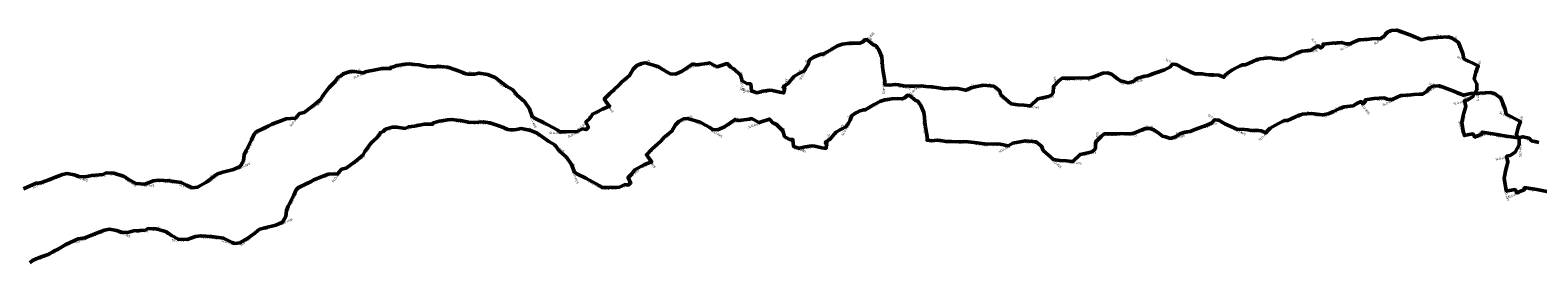
# Model space of a CAD drawing. Units: millimetres. Extents: x 374848 to 585280, y 49173 to 192798.
# Drawn here: x 519774 to 532921, y 166489 to 168521 of the extents above; entities that cross this region are included whole.
import ezdxf

# ---------------------------------------------------------------- set-up
doc = ezdxf.new("R2010")
doc.units = ezdxf.units.MM
for name, color, linetype, lineweight in [('drzavna_meja', 14, 'Continuous', 50), ('drzavna_meja_opis', 14, 'Continuous', 50), ('gurs_d96_drzavna_meja', 7, 'Continuous', 50), ('gurs_d96_drzavna_meja_opis', 7, 'Continuous', 50)]:
    doc.layers.add(name, color=color, linetype=linetype, lineweight=lineweight)
doc.styles.add('ARIAL', font='arial.ttf')

msp = doc.modelspace()

# ---------------------------------------------------------------- linework, layer by layer
at = {"layer": 'drzavna_meja', "linetype": 'Continuous'}
msp.add_polyline3d([(533015.49, 167110.37, 0), (532913.06, 167128.21, 0), (532805.04, 167146.19, 0), (532802.3, 167126.5, 0), (532764.27, 167111.98, 0), (532738.14, 167101.89, 0), (532732.94, 167115.85, 0), (532723.11, 167129.15, 0), (532674.8, 167120.9, 0), (532649.35, 167115.24, 0), (532638.44, 167154.71, 0), (532627.73, 167228.61, 0), (532642.37, 167303.46, 0), (532660.61, 167368.8, 0), (532649.17, 167420.43, 0), (532679.4, 167426.26, 0), (532723.34, 167455.12, 0), (532757.56, 167518.28, 0), (532757.56, 167565.01, 0), (532735.03, 167609.6, 0), (532749.72, 167669.88, 0), (532769.07, 167722.69, 0), (532645.46, 167786.05, 0), (532636.25, 167831.13, 0), (532598.77, 167926.85, 0), (532542.81, 167966.71, 0), (532508.4, 167975.79, 0), (532415.58, 167970.61, 0), (532333.76, 167966.89, 0), (532274.13, 167952.11, 0), (532195.72, 167986.41, 0), (532095.23, 168023.27, 0), (532059.74, 168035.76, 0), (532009.36, 168032.35, 0), (531978.09, 168018.5, 0), (531961.67, 167999.92, 0), (531951.16, 167984.76, 0), (531915.21, 167961.06, 0), (531887.61, 167962.29, 0), (531840.96, 167959.27, 0), (531817.55, 167957.37, 0), (531727.55, 167949.88, 0), (531651.19, 167914.83, 0), (531617.45, 167915.7, 0), (531578.15, 167928.81, 0), (531495.19, 167922.79, 0), (531416.68, 167913.63, 0), (531416.02, 167896.85, 0), (531395.12, 167878.22, 0), (531380.83, 167897.5, 0), (531342.19, 167881.39, 0), (531310.44, 167859.48, 0), (531233.68, 167851.07, 0), (531191.38, 167836.77, 0), (531138.7, 167810.68, 0), (531092.85, 167789.17, 0), (531044.02, 167782.83, 0), (530946.62, 167792.9, 0), (530869.52, 167786.06, 0), (530840.6, 167778.41, 0), (530765.85, 167744.71, 0), (530738.2, 167731.33, 0), (530708.25, 167731.6, 0), (530628.25, 167689.23, 0), (530586.39, 167664.09, 0), (530560.24, 167638.96, 0), (530551.27, 167623.74, 0), (530507.89, 167642.25, 0), (530463.42, 167646.55, 0), (530420.46, 167643.98, 0), (530393.66, 167649.3, 0), (530363.13, 167653.55, 0), (530297.62, 167655.13, 0), (530192.9, 167703.09, 0), (530139.78, 167735.23, 0), (530102.72, 167737.33, 0), (530079.37, 167712.1, 0), (530034.15, 167690.2, 0), (529929.99, 167654.23, 0), (529889.33, 167635.31, 0), (529860.88, 167632.9, 0), (529842, 167629.37, 0), (529798.71, 167615.57, 0), (529762.08, 167588.49, 0), (529717.27, 167575.62, 0), (529674.42, 167588.4, 0), (529649.3, 167594.32, 0), (529618.97, 167617.67, 0), (529572.95, 167650.28, 0), (529536.91, 167661.42, 0), (529496.6, 167661, 0), (529407.82, 167625.17, 0), (529368.91, 167615.54, 0), (529281.94, 167617.98, 0), (529246.81, 167615.82, 0), (529140.25, 167614.86, 0), (529112.71, 167592.56, 0), (529065.6, 167542.62, 0), (529063.1, 167490.2, 0), (529051.3, 167471.68, 0), (529022.47, 167456.54, 0), (528930.18, 167435.5, 0), (528865.5, 167375.13, 0), (528808.58, 167380.79, 0), (528754.19, 167382.55, 0), (528698.2, 167391.12, 0), (528606.77, 167471.08, 0), (528594, 167508.37, 0), (528545.88, 167546.24, 0), (528453.07, 167554.52, 0), (528344.29, 167533.09, 0), (528301.21, 167511.26, 0), (528232.22, 167526.11, 0), (528191.71, 167527.79, 0), (528118.74, 167523.99, 0), (528007.03, 167540.93, 0), (527952.65, 167544.9, 0), (527913.23, 167548.18, 0), (527856.33, 167546.51, 0), (527809.76, 167547.27, 0), (527759.82, 167548.14, 0), (527713.56, 167557.96, 0), (527686.59, 167561.27, 0), (527635.01, 167555.81, 0), (527595.71, 167559.04, 0), (527595.46, 167591.44, 0), (527590.57, 167623.66, 0), (527583.57, 167658.17, 0), (527577.78, 167693.68, 0), (527576.08, 167717.32, 0), (527571.65, 167760.36, 0), (527568.08, 167801.75, 0), (527541.73, 167863.44, 0), (527519.17, 167898.01, 0), (527491.4, 167910.26, 0), (527442.38, 167951.57, 0), (527424.8, 167952.39, 0), (527403.78, 167932.31, 0), (527376.93, 167920.73, 0), (527333.43, 167923.16, 0), (527287.56, 167920.42, 0), (527227.1, 167912.97, 0), (527183.44, 167897.5, 0), (527132.94, 167870.39, 0), (527091.08, 167845.05, 0), (527056.48, 167824.29, 0), (527039.82, 167824.27, 0), (527002.13, 167812.08, 0), (526978.72, 167802.26, 0), (526939.67, 167775.41, 0), (526925.23, 167735.51, 0), (526908.9, 167708.93, 0), (526888.4, 167676.45, 0), (526843.36, 167654.13, 0), (526801.3, 167630.14, 0), (526750.91, 167569.49, 0), (526713.63, 167545.95, 0), (526707.83, 167536.44, 0), (526719.66, 167529.04, 0), (526714.22, 167487.62, 0), (526677.25, 167494.39, 0), (526616.88, 167507.78, 0), (526590.47, 167510.12, 0), (526531.34, 167501.77, 0), (526479.82, 167489.54, 0), (526431.33, 167504.53, 0), (526425.84, 167565.82, 0), (526392.23, 167569.31, 0), (526350.91, 167592.58, 0), (526336.43, 167642.13, 0), (526279.24, 167698.94, 0), (526251.31, 167712.97, 0), (526221.43, 167743.95, 0), (526132.76, 167715.15, 0), (526065.28, 167748.92, 0), (526045.66, 167744.58, 0), (525951.28, 167733.35, 0), (525942.82, 167733.58, 0), (525937.47, 167734.38, 0), (525934.29, 167734.85, 0), (525928.1, 167736.88, 0), (525920.84, 167740.88, 0), (525829.06, 167676.78, 0), (525769.03, 167651.52, 0), (525725.97, 167652.74, 0), (525695.39, 167672.47, 0), (525662.56, 167689.78, 0), (525617.22, 167716.52, 0), (525505.63, 167748.84, 0), (525472.61, 167745.17, 0), (525433.17, 167726.09, 0), (525400.81, 167694.1, 0), (525368.42, 167638.74, 0), (525299.12, 167582.13, 0), (525275.5, 167553.94, 0), (525195.77, 167481.35, 0), (525147.97, 167432.41, 0), (525195.05, 167372.09, 0), (525132.48, 167346.54, 0), (525046.62, 167302.5, 0), (525033.27, 167282.41, 0), (525015.74, 167259.18, 0), (524987.96, 167235.8, 0), (525009.95, 167189.08, 0), (524989.56, 167167.74, 0), (524959.12, 167172.4, 0), (524913.36, 167151.22, 0), (524819.92, 167146.47, 0), (524761.47, 167146.94, 0), (524737.25, 167164.16, 0), (524619.57, 167228.51, 0), (524547.04, 167264.21, 0), (524521.21, 167281.93, 0), (524495.95, 167348.13, 0), (524452.6, 167411.3, 0), (524388.21, 167468.46, 0), (524348.38, 167518.25, 0), (524296.17, 167547.41, 0), (524196.5, 167621.07, 0), (524130.19, 167648.35, 0), (524057.36, 167660.78, 0), (524016.75, 167652.27, 0), (523992.78, 167650.08, 0), (523961.39, 167650.81, 0), (523941.12, 167653.63, 0), (523900.56, 167671.54, 0), (523852.61, 167689.51, 0), (523783.27, 167711.43, 0), (523724.7, 167719.06, 0), (523688.07, 167717.26, 0), (523611.97, 167715.3, 0), (523531.06, 167730.95, 0), (523493.84, 167735.44, 0), (523450.97, 167741.97, 0), (523414.52, 167738.92, 0), (523378.37, 167732.48, 0), (523340.77, 167725.88, 0), (523310.47, 167715.96, 0), (523283.08, 167708.87, 0), (523285.53, 167699.11, 0), (523211.87, 167700.97, 0), (523124.61, 167681.76, 0), (523074.7, 167675.59, 0), (523045.54, 167663.42, 0), (522972.02, 167673.51, 0), (522931.76, 167673.13, 0), (522872.29, 167655.26, 0), (522851.96, 167635.81, 0), (522828.26, 167623.74, 0), (522796.67, 167581.95, 0), (522748.98, 167535.86, 0), (522725.57, 167505.76, 0), (522691.77, 167460.01, 0), (522677.82, 167431.51, 0), (522605.56, 167372.1, 0), (522530.54, 167316.05, 0), (522490.04, 167306.4, 0), (522455.57, 167266.04, 0), (522374.22, 167262.16, 0), (522248.71, 167214.38, 0), (522224.93, 167199.55, 0), (522113.78, 167147.88, 0), (522095.03, 167126.23, 0), (522073.04, 167078.73, 0), (522025.69, 166983.39, 0), (522010.01, 166945.75, 0), (522003.93, 166894.77, 0), (521973.69, 166843.88, 0), (521915.45, 166818.92, 0), (521821.34, 166795.66, 0), (521776.19, 166781.94, 0), (521758.49, 166770.51, 0), (521732.61, 166748.01, 0), (521673.91, 166704.4, 0), (521601.87, 166664.03, 0), (521558.72, 166658.83, 0), (521536.64, 166666.07, 0), (521506.37, 166682.88, 0), (521459.65, 166705.22, 0), (521356.22, 166718.84, 0), (521263.17, 166725.79, 0), (521217.64, 166718.77, 0), (521142.49, 166691.91, 0), (521066.64, 166695.43, 0), (521005.88, 166727.51, 0), (520962.75, 166758.76, 0), (520872.6, 166785.97, 0), (520804.11, 166788.65, 0), (520777.23, 166775.02, 0), (520678.99, 166767.51, 0), (520622.15, 166755.28, 0), (520570.44, 166757, 0), (520527.51, 166772.5, 0), (520465.24, 166782.3, 0), (520423.88, 166773.66, 0), (520353.98, 166748.29, 0), (520304.3, 166728.05, 0), (520251.26, 166707.5, 0), (520214.54, 166700.61, 0), (520194.15, 166700.29, 0), (520084.78, 166650.58, 0), (520018.95, 166609.42, 0), (519979.58, 166590.93, 0), (519930.44, 166561.57, 0), (519879.76, 166545.1, 0), (519841.48, 166528.82, 0), (519796.02, 166511.11, 0), (519772.7, 166489.09, 0)], dxfattribs=at)
at = {"layer": 'gurs_d96_drzavna_meja', "linetype": 'Continuous'}
msp.add_polyline3d([(532929.88, 167539.61, 0), (532865.76, 167555.54, 0), (532844.95, 167576.9, 0), (532790.45, 167590.42, 0), (532748.58, 167579.69, 0), (532647.43, 167595.41, 0), (532545, 167613.25, 0), (532436.98, 167631.24, 0), (532434.24, 167611.55, 0), (532396.21, 167597.03, 0), (532370.08, 167586.94, 0), (532364.88, 167600.9, 0), (532355.05, 167614.2, 0), (532306.74, 167605.95, 0), (532281.29, 167600.29, 0), (532270.38, 167639.76, 0), (532259.67, 167713.66, 0), (532274.32, 167788.51, 0), (532292.56, 167853.85, 0), (532281.12, 167905.48, 0), (532311.35, 167911.31, 0), (532355.29, 167940.17, 0), (532389.51, 168003.33, 0), (532389.51, 168050.06, 0), (532366.98, 168094.65, 0), (532381.68, 168154.93, 0), (532401.03, 168207.74, 0), (532277.42, 168271.11, 0), (532268.21, 168316.19, 0), (532230.73, 168411.91, 0), (532174.78, 168451.77, 0), (532140.37, 168460.86, 0), (532047.55, 168455.68, 0), (531965.73, 168451.96, 0), (531906.1, 168437.18, 0), (531827.69, 168471.49, 0), (531727.2, 168508.35, 0), (531691.71, 168520.84, 0), (531641.33, 168517.43, 0), (531610.06, 168503.59, 0), (531593.64, 168485.01, 0), (531583.13, 168469.85, 0), (531547.18, 168446.15, 0), (531519.58, 168447.38, 0), (531472.93, 168444.36, 0), (531449.52, 168442.46, 0), (531359.52, 168434.97, 0), (531283.16, 168399.93, 0), (531249.42, 168400.8, 0), (531210.12, 168413.91, 0), (531127.16, 168407.89, 0), (531048.65, 168398.74, 0), (531047.99, 168381.96, 0), (531027.09, 168363.33, 0), (531012.8, 168382.61, 0), (530974.16, 168366.5, 0), (530942.41, 168344.59, 0), (530865.65, 168336.18, 0), (530823.35, 168321.88, 0), (530770.67, 168295.8, 0), (530724.82, 168274.29, 0), (530675.99, 168267.95, 0), (530578.6, 168278.02, 0), (530501.5, 168271.18, 0), (530472.58, 168263.54, 0), (530397.83, 168229.84, 0), (530370.18, 168216.46, 0), (530340.23, 168216.73, 0), (530260.23, 168174.36, 0), (530218.36, 168149.22, 0), (530192.21, 168124.1, 0), (530183.24, 168108.88, 0), (530139.86, 168127.39, 0), (530095.4, 168131.69, 0), (530052.44, 168129.12, 0), (530025.64, 168134.44, 0), (529995.11, 168138.69, 0), (529929.6, 168140.28, 0), (529824.88, 168188.24, 0), (529771.76, 168220.38, 0), (529734.7, 168222.48, 0), (529711.35, 168197.25, 0), (529666.13, 168175.36, 0), (529561.97, 168139.39, 0), (529521.31, 168120.47, 0), (529492.86, 168118.06, 0), (529473.98, 168114.53, 0), (529430.69, 168100.73, 0), (529394.06, 168073.65, 0), (529349.25, 168060.79, 0), (529306.4, 168073.57, 0), (529281.28, 168079.49, 0), (529250.95, 168102.84, 0), (529204.93, 168135.45, 0), (529168.89, 168146.59, 0), (529128.58, 168146.18, 0), (529039.8, 168110.35, 0), (529000.89, 168100.72, 0), (528913.93, 168103.16, 0), (528878.8, 168101, 0), (528772.24, 168100.05, 0), (528744.7, 168077.75, 0), (528697.59, 168027.81, 0), (528695.08, 167975.39, 0), (528683.28, 167956.87, 0), (528654.45, 167941.73, 0), (528562.16, 167920.69, 0), (528497.48, 167860.33, 0), (528440.56, 167865.99, 0), (528386.17, 167867.75, 0), (528330.18, 167876.32, 0), (528238.76, 167956.29, 0), (528225.99, 167993.58, 0), (528177.87, 168031.45, 0), (528085.06, 168039.73, 0), (527976.28, 168018.31, 0), (527933.2, 167996.48, 0), (527864.21, 168011.33, 0), (527823.7, 168013.01, 0), (527750.73, 168009.22, 0), (527639.02, 168026.16, 0), (527584.64, 168030.13, 0), (527545.22, 168033.41, 0), (527488.32, 168031.75, 0), (527441.75, 168032.51, 0), (527391.81, 168033.38, 0), (527345.55, 168043.2, 0), (527318.58, 168046.51, 0), (527267, 168041.06, 0), (527227.7, 168044.29, 0), (527227.45, 168076.69, 0), (527222.56, 168108.91, 0), (527215.57, 168143.42, 0), (527209.78, 168178.93, 0), (527208.08, 168202.57, 0), (527203.65, 168245.61, 0), (527200.08, 168287, 0), (527173.73, 168348.69, 0), (527151.17, 168383.27, 0), (527123.4, 168395.52, 0), (527074.38, 168436.83, 0), (527056.8, 168437.65, 0), (527035.78, 168417.57, 0), (527008.93, 168405.99, 0), (526965.43, 168408.42, 0), (526919.56, 168405.69, 0), (526859.1, 168398.24, 0), (526815.44, 168382.77, 0), (526764.94, 168355.66, 0), (526723.08, 168330.32, 0), (526688.48, 168309.57, 0), (526671.82, 168309.55, 0), (526634.13, 168297.36, 0), (526610.72, 168287.54, 0), (526571.67, 168260.69, 0), (526557.23, 168220.79, 0), (526540.89, 168194.21, 0), (526520.39, 168161.73, 0), (526475.35, 168139.41, 0), (526433.29, 168115.43, 0), (526382.9, 168054.78, 0), (526345.62, 168031.24, 0), (526339.82, 168021.73, 0), (526351.65, 168014.33, 0), (526346.21, 167972.91, 0), (526309.24, 167979.68, 0), (526248.87, 167993.07, 0), (526222.46, 167995.41, 0), (526163.33, 167987.07, 0), (526111.81, 167974.84, 0), (526063.32, 167989.83, 0), (526057.83, 168051.12, 0), (526024.22, 168054.61, 0), (525982.9, 168077.89, 0), (525968.42, 168127.44, 0), (525911.23, 168184.25, 0), (525883.3, 168198.28, 0), (525853.42, 168229.26, 0), (525764.75, 168200.47, 0), (525697.27, 168234.24, 0), (525677.65, 168229.9, 0), (525583.27, 168218.68, 0), (525574.81, 168218.91, 0), (525569.46, 168219.71, 0), (525566.28, 168220.18, 0), (525560.09, 168222.21, 0), (525552.83, 168226.21, 0), (525461.05, 168162.11, 0), (525401.02, 168136.85, 0), (525357.96, 168138.07, 0), (525327.38, 168157.81, 0), (525294.55, 168175.12, 0), (525249.21, 168201.86, 0), (525137.62, 168234.19, 0), (525104.6, 168230.52, 0), (525065.16, 168211.44, 0), (525032.8, 168179.45, 0), (525000.41, 168124.09, 0), (524931.1, 168067.48, 0), (524907.48, 168039.29, 0), (524827.75, 167966.71, 0), (524779.95, 167917.77, 0), (524827.03, 167857.45, 0), (524764.45, 167831.9, 0), (524678.59, 167787.86, 0), (524665.24, 167767.77, 0), (524647.71, 167744.54, 0), (524619.93, 167721.17, 0), (524641.92, 167674.44, 0), (524621.53, 167653.1, 0), (524591.09, 167657.77, 0), (524545.33, 167636.59, 0), (524451.89, 167631.84, 0), (524393.44, 167632.31, 0), (524369.22, 167649.54, 0), (524251.54, 167713.89, 0), (524179.01, 167749.6, 0), (524153.18, 167767.32, 0), (524127.92, 167833.52, 0), (524084.57, 167896.69, 0), (524020.19, 167953.85, 0), (523980.36, 168003.65, 0), (523928.15, 168032.81, 0), (523828.48, 168106.47, 0), (523762.17, 168133.76, 0), (523689.34, 168146.19, 0), (523648.73, 168137.68, 0), (523624.76, 168135.49, 0), (523593.37, 168136.23, 0), (523573.1, 168139.05, 0), (523532.54, 168156.96, 0), (523484.59, 168174.93, 0), (523415.25, 168196.85, 0), (523356.68, 168204.49, 0), (523320.05, 168202.69, 0), (523243.95, 168200.73, 0), (523163.04, 168216.39, 0), (523125.82, 168220.88, 0), (523082.95, 168227.41, 0), (523046.5, 168224.36, 0), (523010.35, 168217.92, 0), (522972.75, 168211.32, 0), (522942.45, 168201.41, 0), (522915.06, 168194.32, 0), (522917.51, 168184.56, 0), (522843.85, 168186.42, 0), (522756.59, 168167.21, 0), (522706.67, 168161.05, 0), (522677.51, 168148.88, 0), (522603.99, 168158.97, 0), (522563.73, 168158.59, 0), (522504.26, 168140.73, 0), (522483.93, 168121.28, 0), (522460.23, 168109.21, 0), (522428.64, 168067.42, 0), (522380.95, 168021.33, 0), (522357.53, 167991.23, 0), (522323.73, 167945.49, 0), (522309.78, 167916.99, 0), (522237.52, 167857.58, 0), (522162.5, 167801.53, 0), (522121.99, 167791.89, 0), (522087.52, 167751.53, 0), (522006.17, 167747.65, 0), (521880.66, 167699.88, 0), (521856.88, 167685.05, 0), (521745.72, 167633.38, 0), (521726.97, 167611.74, 0), (521704.98, 167564.24, 0), (521657.63, 167468.9, 0), (521641.95, 167431.26, 0), (521635.87, 167380.28, 0), (521605.62, 167329.39, 0), (521547.38, 167304.43, 0), (521453.27, 167281.18, 0), (521408.12, 167267.46, 0), (521390.42, 167256.03, 0), (521364.54, 167233.53, 0), (521305.83, 167189.92, 0), (521233.79, 167149.56, 0), (521190.64, 167144.36, 0), (521168.56, 167151.6, 0), (521138.29, 167168.41, 0), (521091.57, 167190.76, 0), (520988.14, 167204.38, 0), (520895.09, 167211.34, 0), (520849.56, 167204.32, 0), (520774.4, 167177.47, 0), (520698.55, 167180.99, 0), (520637.79, 167213.07, 0), (520594.66, 167244.33, 0), (520504.51, 167271.54, 0), (520436.02, 167274.23, 0), (520409.14, 167260.6, 0), (520310.9, 167253.09, 0), (520254.06, 167240.87, 0), (520202.35, 167242.59, 0), (520159.41, 167258.09, 0), (520097.14, 167267.9, 0), (520055.78, 167259.26, 0), (519985.88, 167233.89, 0), (519936.2, 167213.65, 0), (519883.16, 167193.11, 0), (519846.44, 167186.22, 0), (519826.05, 167185.9, 0), (519716.67, 167136.2, 0)], dxfattribs=at)

# ---------------------------------------------------------------- texts
at = {"layer": 'drzavna_meja_opis', "char_height": 20, "style": 'ARIAL'}
for insert, attachment_point, rotation in [((531948.679, 167983.603), 1, 33.394763), ((532078.173, 168029.697), 3, 340.611503), ((527132.654, 167870.685), 1, 31.1886028), ((527273.021, 167919.032), 3, 7.0246967), ((527415.569, 167944.125), 1, 43.6897248), ((527533.499, 167876.785), 3, 303.1280604), ((531515.871, 167924.692), 1, 4.1504141), ((531662.34, 167920.388), 3, 24.6556284), ((531805.725, 167956.787), 3, 4.7573132), ((532218.588, 167976.843), 1, 336.3733223), ((532361.526, 167968.553), 1, 2.6032194), ((532511.393, 167975.414), 1, 345.21791), ((525443.793, 167731.673), 1, 25.8164539), ((525857.173, 167696.903), 1, 34.9308288), ((526997.749, 167810.676), 3, 22.7570044), ((530145.232, 167732.399), 3, 328.8241529), ((530687.917, 167721.284), 1, 27.9068103), ((530826.383, 167772.439), 1, 24.2675794), ((530973.83, 167790.489), 1, 354.0972643), ((531120.022, 167802.359), 1, 25.1331032), ((531259.644, 167854.317), 3, 6.2524966), ((531392.197, 167882.835), 1, 306.5452313), ((532690.122, 167763.607), 3, 332.8612495), ((532616.915, 167881.608), 1, 291.3832875), ((532748.176, 167665.231), 1, 76.3042031), ((522797.214, 167583.332), 1, 52.9136018), ((522914.656, 167668.408), 3, 16.724931), ((523061.846, 167670.659), 1, 22.6533312), ((523208.508, 167700.639), 1, 12.4154473), ((523343.429, 167726.753), 1, 9.9557681), ((523491.903, 167736.14), 1, 351.3392638), ((523640.077, 167716.424), 1, 1.47533), ((523789.405, 167709.91), 3, 342.4570064), ((523930.384, 167658.808), 3, 336.1753093), ((524077.839, 167657.691), 1, 350.3145773), ((524216.978, 167606.433), 3, 323.5341427), ((525587.39, 167725.576), 1, 343.8473004), ((525720.078, 167657.018), 1, 327.1702184), ((525991.725, 167738.565), 3, 6.785542), ((526132.851, 167715.6), 3, 17.9937718), ((526264, 167707.043), 1, 333.328421), ((526787.461, 167614.109), 1, 50.2790658), ((526904.172, 167702.188), 3, 57.7416481), ((527574.684, 167734.79), 1, 275.8766111), ((527595.899, 167586.4), 3, 270.442088), ((529064.24, 167522.491), 1, 87.2695369), ((529460.554, 167646.884), 1, 21.9781271), ((529600.353, 167631.352), 3, 324.6784483), ((529872.179, 167634.259), 3, 4.8420435), ((530013.059, 167683.34), 1, 19.0515293), ((530278.612, 167664.275), 1, 335.3930405), ((530425.707, 167644.695), 1, 3.4235385), ((530561.968, 167641.175), 3, 43.8605373), ((522699.007, 167470.478), 1, 53.5430526), ((524341.135, 167522.755), 1, 330.8160762), ((525236.635, 167519.097), 3, 42.3162205), ((525346.165, 167621.077), 3, 39.2448038), ((526351.592, 167592.655), 1, 330.6133356), ((526438.953, 167502.592), 1, 342.8217708), ((526584.947, 167509.744), 3, 8.0378685), ((526716.244, 167506.103), 1, 82.5177339), ((527717.767, 167557.476), 3, 348.0152418), ((527866.761, 167547.216), 1, 1.6811769), ((528016.47, 167539.903), 1, 351.3772114), ((528165.203, 167526.81), 1, 2.981045), ((528312.098, 167517.226), 3, 26.8727852), ((528456.381, 167554.626), 1, 354.9019007), ((528593.4, 167509.351), 3, 321.7975787), ((529166.03, 167615.492), 1, 0.5161761), ((529316.008, 167617.424), 1, 358.392949), ((529734.6, 167581.014), 1, 16.0247316), ((532757.16, 167522.085), 3, 90), ((522595.669, 167365.209), 1, 36.7646492), ((524446.63, 167417.135), 1, 318.4040591), ((525103.87, 167332.315), 1, 27.1545511), ((525164.287, 167412.155), 1, 307.9721864), ((528689.498, 167399.262), 1, 318.8287303), ((528835.562, 167378.509), 1, 354.3213321), ((528960.749, 167442.879), 1, 12.8426217), ((532657.883, 167422.518), 3, 10.9156785), ((532638.066, 167283.54), 1, 78.9331489), ((522334.507, 167247.47), 1, 20.8411544), ((522472.322, 167286.27), 3, 49.5005855), ((524519.53, 167287.456), 1, 290.8854077), ((524990.789, 167238.703), 1, 40.0843664), ((522197.498, 167187.239), 3, 24.9321637), ((524647.944, 167213.45), 1, 331.3292036), ((524779.797, 167147.193), 1, 359.5392601), ((524928.037, 167158.454), 1, 24.8370302), ((532644.016, 167136.04), 1, 285.4514371), ((532758.576, 167110.21), 3, 21.1139256), ((532887.481, 167132.873), 3, 350.5497004), ((522082.527, 167100.174), 3, 65.1583564), ((521956.177, 166836.81), 1, 23.1985905), ((522017.572, 166964.943), 3, 67.3843639), ((520261.111, 166711.746), 3, 21.1785061), ((520401.068, 166765.806), 3, 19.9482075), ((520547.054, 166765.869), 1, 340.1477603), ((520694.074, 166769.064), 1, 4.3715048), ((520840.637, 166787.621), 1, 357.7591766), ((520982.319, 166745.075), 3, 324.0746568), ((521263.392, 166726.175), 1, 355.7284429), ((521412.715, 166711.804), 3, 352.4982694), ((521687.325, 166714.865), 3, 36.6097554), ((521812.973, 166793.536), 1, 16.9027452), ((519852.123, 166533.781), 1, 23.0394129), ((519988.146, 166595.395), 3, 25.1569445), ((520119.722, 166666.901), 3, 24.4423865), ((521118.555, 166693.421), 3, 357.3429457), ((521552.198, 166661.39), 3, 341.8456507)]:
    msp.add_mtext('SLO-AVS', dxfattribs=dict(at, insert=insert, attachment_point=attachment_point, rotation=rotation))
at = {"layer": 'gurs_d96_drzavna_meja_opis', "char_height": 20, "style": 'ARIAL'}
for insert, attachment_point, rotation in [((526903.483, 168404.112), 1, 7.0246879), ((527046.45, 168428.316), 1, 43.689814), ((527164.652, 168363.337), 3, 303.1204386), ((531023.304, 168369.11), 3, 306.545198), ((531146.398, 168409.687), 1, 4.1503988), ((531436.26, 168441.758), 3, 4.7573193), ((531579.448, 168467.902), 3, 33.3948262), ((531708.792, 168515.252), 1, 340.6114939), ((531849.247, 168462.494), 3, 336.3671724), ((531992.065, 168453.558), 3, 2.6031975), ((532141.98, 168460.849), 3, 345.2023567), ((532248.355, 168367.993), 3, 291.38326), ((526628.312, 168295.353), 3, 22.757019), ((526763.327, 168355.151), 3, 31.1886652), ((527206.525, 168221.584), 3, 275.8766177), ((530457.02, 168256.964), 1, 24.2675717), ((530750.672, 168286.86), 1, 25.1330814), ((530890.172, 168339.269), 1, 6.2525172), ((531292.997, 168404.884), 3, 24.649396), ((532320.815, 168249.313), 3, 332.8575647), ((522545.124, 168153.42), 1, 16.7160367), ((522692.371, 168155.516), 3, 22.6533411), ((522838.951, 168185.751), 1, 12.4154349), ((522973.864, 168211.922), 1, 9.9558137), ((523122.334, 168221.816), 3, 351.3392233), ((523270.49, 168201.814), 1, 1.4753601), ((523419.891, 168195.802), 3, 342.4570331), ((523560.932, 168144.86), 3, 336.1752788), ((523708.278, 168143.364), 3, 350.3145695), ((525074.368, 168216.339), 1, 25.8164352), ((525217.87, 168211.356), 1, 343.8425716), ((525350.744, 168143.204), 3, 327.1569506), ((525487.872, 168181.331), 1, 34.9308041), ((525622.153, 168223.705), 3, 6.7795679), ((525763.726, 168201.43), 3, 333.4145746), ((525894.591, 168193.056), 1, 333.328375), ((526418.453, 168098.198), 1, 50.279091), ((526535.332, 168186.154), 3, 57.741615), ((529643.626, 168168.012), 3, 19.0515391), ((529775.938, 168218.32), 3, 328.8241668), ((529909.239, 168150.045), 3, 335.3930163), ((530192.875, 168125.293), 1, 43.8490986), ((530318.594, 168205.723), 1, 27.906813), ((530604.349, 168275.76), 1, 354.096669), ((532380.472, 168151.666), 1, 76.2952271), ((522428.26, 168067.609), 1, 44.0225597), ((523847.699, 168092.764), 1, 323.5341601), ((523971.749, 168008.918), 3, 330.8160435), ((524976.936, 168105.433), 3, 39.2407557), ((526069.446, 167988.355), 3, 342.8217432), ((525983.002, 168078.968), 1, 286.2899501), ((526348.031, 167989.844), 1, 82.5177402), ((527227.877, 168073.198), 1, 270.4420883), ((527348.245, 168043.037), 1, 348.015248), ((527497.207, 168032.409), 1, 1.6710725), ((527646.935, 168025.364), 3, 351.377211), ((527942.716, 168001.75), 1, 26.8727763), ((528086.842, 168039.973), 3, 354.9018814), ((528224.185, 167995.51), 3, 321.7975779), ((528696.153, 168006.164), 1, 87.2586293), ((528796.503, 168100.666), 1, 0.5107878), ((528946.483, 168102.647), 3, 358.3927664), ((529091.139, 168131.501), 3, 21.9781106), ((529231.107, 168117.391), 1, 324.6784247), ((529365.138, 168065.766), 1, 16.0129238), ((529502.667, 168119.292), 3, 4.8419669), ((530056.203, 168129.746), 1, 3.4235305), ((522226.365, 167849.745), 1, 36.7646624), ((522330.031, 167954.69), 3, 53.5371059), ((524077.432, 167903.563), 3, 318.3996211), ((524797.236, 167896.273), 1, 307.9721796), ((524867.454, 168003.395), 3, 42.3122954), ((526215.388, 167994.817), 3, 8.0283338), ((527795.654, 168011.954), 1, 2.9732226), ((528320.327, 167885.471), 3, 318.8220625), ((528591.246, 167927.731), 1, 12.8426317), ((532291.231, 167907.837), 3, 10.9157519), ((532389.11, 168008.56), 3, 90), ((522103.251, 167770.565), 3, 49.5005717), ((524150.943, 167774.304), 1, 290.8854038), ((524734.445, 167816.959), 3, 27.1545587), ((528466.02, 167863.86), 1, 354.321301), ((532270.287, 167769.987), 3, 78.9257907), ((521828.016, 167672.074), 3, 24.9302054), ((521964.985, 167732.403), 3, 20.8371812), ((524278.542, 167699.581), 3, 331.329196), ((524410.199, 167632.575), 3, 359.5392911), ((524558.585, 167643.166), 3, 24.8370425), ((524621.553, 167723.058), 3, 40.0723149), ((532275.577, 167622.461), 3, 285.4514624), ((532389.19, 167594.748), 1, 21.1138779), ((532518.02, 167618.149), 3, 350.544559), ((521648.905, 167448.995), 1, 67.3844586), ((521713.804, 167584.252), 3, 65.1583467), ((532665.927, 167592.94), 3, 351.1661743), ((532812.984, 167585.242), 1, 346.0676966), ((521586.657, 167321.698), 1, 23.1985905), ((520031.495, 167250.871), 3, 19.9482174), ((520177.48, 167251.993), 1, 340.1519995), ((520324.415, 167254.524), 1, 4.3714987), ((520470.977, 167273.257), 1, 357.7508181), ((521317.982, 167199.445), 1, 36.6050983), ((521443.39, 167278.596), 3, 16.9027663), ((519891.545, 167196.786), 3, 21.1691388), ((520612.956, 167231.564), 1, 324.0659434), ((520748.892, 167179.054), 1, 357.3429592), ((520893.659, 167211.524), 1, 8.7650739), ((521043.07, 167197.55), 3, 352.4982673), ((521182.616, 167147.412), 3, 341.8457577)]:
    msp.add_mtext('SLO-AVS', dxfattribs=dict(at, insert=insert, attachment_point=attachment_point, rotation=rotation))

doc.saveas('drawing.dxf')
